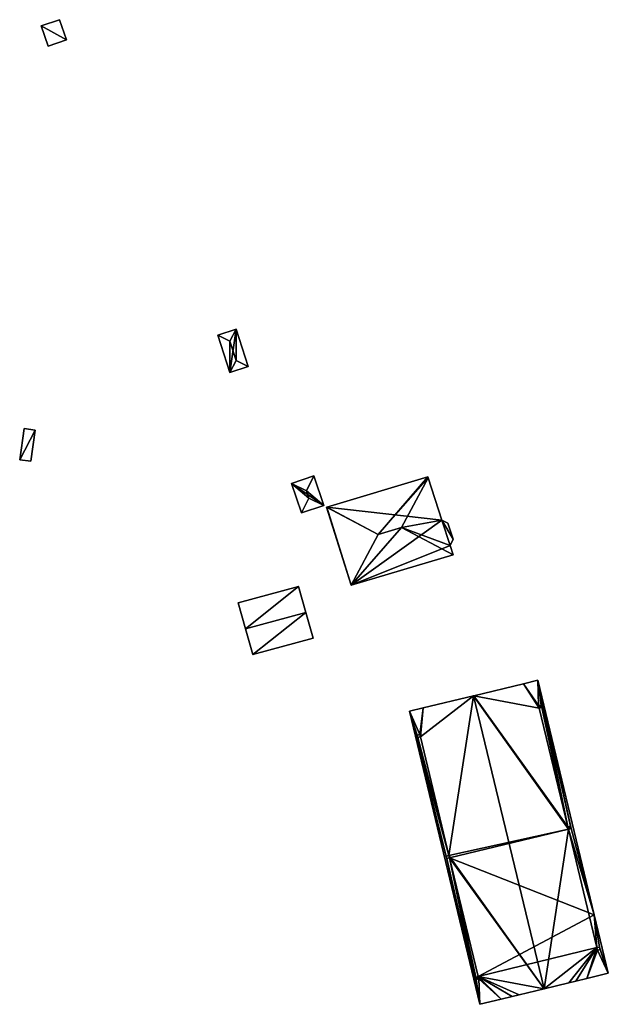
# Model space of a CAD drawing. Units: metres. Extents: x 72494 to 73118, y 348489 to 349010.
# Drawn here: x 72885 to 72963, y 348715 to 348846 of the extents above; entities that cross this region are included whole.
import ezdxf

# ---------------------------------------------------------------- set-up
doc = ezdxf.new("R2010")
doc.units = ezdxf.units.M
for name, color, linetype in [('FacadeFaces', 253, 'Continuous'), ('FloorBoundary', 4, 'Continuous'), ('FloorFaces', 253, 'Continuous'), ('InnerEaves', 5, 'Continuous'), ('OuterEaves', 4, 'Continuous'), ('RoofFaces', 24, 'Continuous'), ('RoofLines', 2, 'Continuous')]:
    doc.layers.add(name, color=color, linetype=linetype)

msp = doc.modelspace()

# ---------------------------------------------------------------- linework, layer by layer
at = {"layer": 'FacadeFaces'}
for points in [[(72890.309, 348845.75, 261.856), (72887.881, 348844.932, 260.021), (72887.881, 348844.932, 261.856), (72890.309, 348845.75, 261.856)], [(72890.309, 348845.75, 260.021), (72887.881, 348844.932, 260.021), (72890.309, 348845.75, 261.856), (72890.309, 348845.75, 260.021)], [(72887.881, 348844.932, 261.856), (72887.881, 348844.932, 260.021), (72888.787, 348842.242, 261.856), (72887.881, 348844.932, 261.856)], [(72888.787, 348842.242, 261.856), (72887.881, 348844.932, 260.021), (72888.787, 348842.242, 260.021), (72888.787, 348842.242, 261.856)], [(72891.215, 348843.06, 261.856), (72890.309, 348845.75, 260.021), (72890.309, 348845.75, 261.856), (72891.215, 348843.06, 261.856)], [(72891.215, 348843.06, 260.021), (72890.309, 348845.75, 260.021), (72891.215, 348843.06, 261.856), (72891.215, 348843.06, 260.021)], [(72888.787, 348842.242, 261.856), (72891.215, 348843.06, 260.021), (72891.215, 348843.06, 261.856), (72888.787, 348842.242, 261.856)], [(72888.787, 348842.242, 260.021), (72891.215, 348843.06, 260.021), (72888.787, 348842.242, 261.856), (72888.787, 348842.242, 260.021)], [(72913.729, 348804.694, 262.364), (72913.729, 348804.694, 259.981), (72911.312, 348803.918, 262.364), (72913.729, 348804.694, 262.364)], [(72913.729, 348804.694, 259.981), (72911.312, 348803.918, 259.981), (72911.312, 348803.918, 262.364), (72913.729, 348804.694, 259.981)], [(72915.32, 348799.742, 262.364), (72915.32, 348799.742, 259.981), (72913.729, 348804.694, 262.364), (72915.32, 348799.742, 262.364)], [(72913.729, 348804.694, 262.364), (72915.32, 348799.742, 259.981), (72913.729, 348804.694, 259.981), (72913.729, 348804.694, 262.364)], [(72911.312, 348803.918, 262.364), (72912.903, 348798.966, 259.981), (72912.903, 348798.966, 262.364), (72911.312, 348803.918, 262.364)], [(72911.312, 348803.918, 259.981), (72912.903, 348798.966, 259.981), (72911.312, 348803.918, 262.364), (72911.312, 348803.918, 259.981)], [(72912.903, 348798.966, 262.364), (72915.32, 348799.742, 259.981), (72915.32, 348799.742, 262.364), (72912.903, 348798.966, 262.364)], [(72912.903, 348798.966, 259.981), (72915.32, 348799.742, 259.981), (72912.903, 348798.966, 262.364), (72912.903, 348798.966, 259.981)], [(72885.599, 348791.525, 262.866), (72885.023, 348787.387, 260.533), (72885.023, 348787.387, 262.866), (72885.599, 348791.525, 262.866)], [(72885.599, 348791.525, 260.533), (72885.023, 348787.387, 260.533), (72885.599, 348791.525, 262.866), (72885.599, 348791.525, 260.533)], [(72887.089, 348791.321, 262.866), (72887.089, 348791.321, 260.533), (72885.599, 348791.525, 262.866), (72887.089, 348791.321, 262.866)], [(72885.599, 348791.525, 262.866), (72887.089, 348791.321, 260.533), (72885.599, 348791.525, 260.533), (72885.599, 348791.525, 262.866)], [(72886.52, 348787.175, 262.866), (72887.089, 348791.321, 260.533), (72887.089, 348791.321, 262.866), (72886.52, 348787.175, 262.866)], [(72886.52, 348787.175, 260.533), (72887.089, 348791.321, 260.533), (72886.52, 348787.175, 262.866), (72886.52, 348787.175, 260.533)], [(72885.023, 348787.387, 262.866), (72886.52, 348787.175, 260.533), (72886.52, 348787.175, 262.866), (72885.023, 348787.387, 262.866)], [(72885.023, 348787.387, 260.533), (72886.52, 348787.175, 260.533), (72885.023, 348787.387, 262.866), (72885.023, 348787.387, 260.533)], [(72924.041, 348785.244, 261.435), (72924.041, 348785.244, 259.519), (72921.071, 348784.246, 261.435), (72924.041, 348785.244, 261.435)], [(72924.041, 348785.244, 259.519), (72921.071, 348784.246, 259.519), (72921.071, 348784.246, 261.435), (72924.041, 348785.244, 259.519)], [(72925.36, 348781.318, 261.435), (72925.36, 348781.318, 259.519), (72924.041, 348785.244, 261.435), (72925.36, 348781.318, 261.435)], [(72924.041, 348785.244, 261.435), (72925.36, 348781.318, 259.519), (72924.041, 348785.244, 259.519), (72924.041, 348785.244, 261.435)], [(72939.147, 348785.093, 266.783), (72925.757, 348781.082, 259.25), (72925.757, 348781.082, 266.846), (72939.147, 348785.093, 266.783)], [(72939.147, 348785.093, 259.25), (72925.757, 348781.082, 259.25), (72939.147, 348785.093, 266.783), (72939.147, 348785.093, 259.25)], [(72939.177, 348785.001, 266.886), (72939.177, 348785.001, 259.25), (72939.147, 348785.093, 266.783), (72939.177, 348785.001, 266.886)], [(72939.147, 348785.093, 266.783), (72939.177, 348785.001, 259.25), (72939.147, 348785.093, 259.25), (72939.147, 348785.093, 266.783)], [(72940.992, 348779.38, 266.847), (72939.177, 348785.001, 259.25), (72939.177, 348785.001, 266.886), (72940.992, 348779.38, 266.847)], [(72940.992, 348779.38, 259.25), (72939.177, 348785.001, 259.25), (72940.992, 348779.38, 266.847), (72940.992, 348779.38, 259.25)], [(72921.071, 348784.246, 261.435), (72921.071, 348784.246, 259.519), (72922.39, 348780.32, 261.435), (72921.071, 348784.246, 261.435)], [(72921.071, 348784.246, 259.519), (72922.39, 348780.32, 259.519), (72922.39, 348780.32, 261.435), (72921.071, 348784.246, 259.519)], [(72922.39, 348780.32, 261.435), (72925.36, 348781.318, 259.519), (72925.36, 348781.318, 261.435), (72922.39, 348780.32, 261.435)], [(72922.39, 348780.32, 259.519), (72925.36, 348781.318, 259.519), (72922.39, 348780.32, 261.435), (72922.39, 348780.32, 259.519)], [(72925.757, 348781.082, 266.846), (72925.757, 348781.082, 259.25), (72925.721, 348781.071, 266.807), (72925.757, 348781.082, 266.846)], [(72925.757, 348781.082, 259.25), (72925.721, 348781.071, 259.25), (72925.721, 348781.071, 266.807), (72925.757, 348781.082, 259.25)], [(72925.721, 348781.071, 266.807), (72928.979, 348770.763, 259.25), (72928.979, 348770.763, 266.807), (72925.721, 348781.071, 266.807)], [(72925.721, 348781.071, 259.25), (72928.979, 348770.763, 259.25), (72925.721, 348781.071, 266.807), (72925.721, 348781.071, 259.25)], [(72942.115, 348776.017, 266.786), (72940.992, 348779.38, 259.25), (72940.992, 348779.38, 266.847), (72942.115, 348776.017, 266.786)], [(72942.115, 348776.017, 259.25), (72940.992, 348779.38, 259.25), (72942.115, 348776.017, 266.786), (72942.115, 348776.017, 259.25)], [(72941.799, 348778.97, 265.739), (72940.992, 348779.38, 259.334), (72940.992, 348779.38, 265.739), (72941.799, 348778.97, 265.739)], [(72941.799, 348778.97, 259.334), (72940.992, 348779.38, 259.334), (72941.799, 348778.97, 265.739), (72941.799, 348778.97, 259.334)], [(72940.992, 348779.38, 265.739), (72942.115, 348776.017, 259.334), (72942.115, 348776.017, 265.739), (72940.992, 348779.38, 265.739)], [(72940.992, 348779.38, 259.334), (72942.115, 348776.017, 259.334), (72940.992, 348779.38, 265.739), (72940.992, 348779.38, 259.334)], [(72942.524, 348776.859, 265.739), (72941.799, 348778.97, 259.334), (72941.799, 348778.97, 265.739), (72942.524, 348776.859, 265.739)], [(72942.524, 348776.859, 259.334), (72941.799, 348778.97, 259.334), (72942.524, 348776.859, 265.739), (72942.524, 348776.859, 259.334)], [(72942.115, 348776.017, 265.739), (72942.115, 348776.017, 259.334), (72942.524, 348776.859, 265.739), (72942.115, 348776.017, 265.739)], [(72942.524, 348776.859, 265.739), (72942.115, 348776.017, 259.334), (72942.524, 348776.859, 259.334), (72942.524, 348776.859, 265.739)], [(72942.494, 348774.749, 266.807), (72942.494, 348774.749, 259.25), (72942.115, 348776.017, 266.786), (72942.494, 348774.749, 266.807)], [(72942.494, 348774.749, 259.25), (72942.115, 348776.017, 259.25), (72942.115, 348776.017, 266.786), (72942.494, 348774.749, 259.25)], [(72928.979, 348770.763, 266.807), (72942.494, 348774.749, 259.25), (72942.494, 348774.749, 266.807), (72928.979, 348770.763, 266.807)], [(72928.979, 348770.763, 259.25), (72942.494, 348774.749, 259.25), (72928.979, 348770.763, 266.807), (72928.979, 348770.763, 259.25)], [(72921.984, 348770.549, 262.362), (72914.013, 348768.382, 259.927), (72914.013, 348768.382, 262.362), (72921.984, 348770.549, 262.362)], [(72921.984, 348770.549, 259.927), (72914.013, 348768.382, 259.927), (72921.984, 348770.549, 262.362), (72921.984, 348770.549, 259.927)], [(72922.954, 348767.131, 265.245), (72922.954, 348767.131, 259.927), (72921.984, 348770.549, 262.362), (72922.954, 348767.131, 265.245)], [(72921.984, 348770.549, 262.362), (72922.954, 348767.131, 259.927), (72921.984, 348770.549, 259.927), (72921.984, 348770.549, 262.362)], [(72914.013, 348768.382, 262.362), (72914.983, 348764.964, 259.927), (72914.983, 348764.964, 265.245), (72914.013, 348768.382, 262.362)], [(72914.013, 348768.382, 259.927), (72914.983, 348764.964, 259.927), (72914.013, 348768.382, 262.362), (72914.013, 348768.382, 259.927)], [(72923.923, 348763.713, 262.362), (72922.954, 348767.131, 259.927), (72922.954, 348767.131, 265.245), (72923.923, 348763.713, 262.362)], [(72923.923, 348763.713, 259.927), (72922.954, 348767.131, 259.927), (72923.923, 348763.713, 262.362), (72923.923, 348763.713, 259.927)], [(72914.983, 348764.964, 265.245), (72914.983, 348764.964, 259.927), (72915.952, 348761.546, 262.362), (72914.983, 348764.964, 265.245)], [(72914.983, 348764.964, 259.927), (72915.952, 348761.546, 259.927), (72915.952, 348761.546, 262.362), (72914.983, 348764.964, 259.927)], [(72915.952, 348761.546, 262.362), (72923.923, 348763.713, 259.927), (72923.923, 348763.713, 262.362), (72915.952, 348761.546, 262.362)], [(72915.952, 348761.546, 259.927), (72923.923, 348763.713, 259.927), (72915.952, 348761.546, 262.362), (72915.952, 348761.546, 259.927)], [(72951.815, 348757.677, 265.087), (72945.238, 348756.08, 259.213), (72945.238, 348756.08, 266.084), (72951.815, 348757.677, 265.087)], [(72951.815, 348757.677, 259.213), (72945.238, 348756.08, 259.213), (72951.815, 348757.677, 265.087), (72951.815, 348757.677, 259.213)], [(72953.729, 348758.141, 264.797), (72951.815, 348757.677, 259.213), (72951.815, 348757.677, 265.087), (72953.729, 348758.141, 264.797)], [(72953.729, 348758.141, 259.213), (72951.815, 348757.677, 259.213), (72953.729, 348758.141, 264.797), (72953.729, 348758.141, 259.213)], [(72961.21, 348727.003, 264.799), (72961.21, 348727.003, 259.213), (72953.729, 348758.141, 264.797), (72961.21, 348727.003, 264.799)], [(72961.21, 348727.003, 259.213), (72953.729, 348758.141, 259.213), (72953.729, 348758.141, 264.797), (72961.21, 348727.003, 259.213)], [(72945.218, 348756.075, 266.087), (72945.218, 348756.075, 259.213), (72938.536, 348754.46, 265.074), (72945.218, 348756.075, 266.087)], [(72945.218, 348756.075, 259.213), (72938.536, 348754.46, 259.213), (72938.536, 348754.46, 265.074), (72945.218, 348756.075, 259.213)], [(72945.238, 348756.08, 266.084), (72945.218, 348756.075, 259.213), (72945.218, 348756.075, 266.087), (72945.238, 348756.08, 266.084)], [(72945.238, 348756.08, 259.213), (72945.218, 348756.075, 259.213), (72945.238, 348756.08, 266.084), (72945.238, 348756.08, 259.213)], [(72953.845, 348754.763, 264.897), (72953.845, 348754.763, 259.213), (72954.189, 348754.845, 264.845), (72953.845, 348754.763, 264.897)], [(72953.845, 348754.763, 259.213), (72954.189, 348754.845, 259.213), (72954.189, 348754.845, 264.845), (72953.845, 348754.763, 259.213)], [(72954.189, 348754.845, 264.979), (72953.845, 348754.763, 259.365), (72953.845, 348754.763, 264.979), (72954.189, 348754.845, 264.979)], [(72954.189, 348754.845, 259.365), (72953.845, 348754.763, 259.365), (72954.189, 348754.845, 264.979), (72954.189, 348754.845, 259.365)], [(72953.924, 348754.441, 264.897), (72953.924, 348754.441, 259.213), (72953.845, 348754.763, 264.897), (72953.924, 348754.441, 264.897)], [(72953.845, 348754.763, 264.897), (72953.924, 348754.441, 259.213), (72953.845, 348754.763, 259.213), (72953.845, 348754.763, 264.897)], [(72953.845, 348754.763, 264.979), (72953.845, 348754.763, 259.365), (72953.924, 348754.441, 264.979), (72953.845, 348754.763, 264.979)], [(72953.924, 348754.441, 264.979), (72953.845, 348754.763, 259.365), (72953.924, 348754.441, 259.365), (72953.924, 348754.441, 264.979)], [(72954.273, 348754.515, 264.844), (72953.924, 348754.441, 259.213), (72953.924, 348754.441, 264.897), (72954.273, 348754.515, 264.844)], [(72954.273, 348754.515, 264.844), (72954.273, 348754.515, 259.213), (72953.924, 348754.441, 259.213), (72954.273, 348754.515, 264.844)], [(72953.924, 348754.441, 264.979), (72954.273, 348754.515, 259.365), (72954.273, 348754.515, 264.979), (72953.924, 348754.441, 264.979)], [(72953.924, 348754.441, 259.365), (72954.273, 348754.515, 259.365), (72953.924, 348754.441, 264.979), (72953.924, 348754.441, 259.365)], [(72954.189, 348754.845, 264.845), (72954.189, 348754.845, 259.213), (72954.273, 348754.515, 264.844), (72954.189, 348754.845, 264.845)], [(72954.273, 348754.515, 264.844), (72954.189, 348754.845, 259.213), (72954.273, 348754.515, 259.213), (72954.273, 348754.515, 264.844)], [(72954.273, 348754.515, 264.979), (72954.189, 348754.845, 259.365), (72954.189, 348754.845, 264.979), (72954.273, 348754.515, 264.979)], [(72954.273, 348754.515, 259.365), (72954.189, 348754.845, 259.365), (72954.273, 348754.515, 264.979), (72954.273, 348754.515, 259.365)], [(72938.536, 348754.46, 265.074), (72938.536, 348754.46, 259.213), (72936.711, 348754.019, 264.798), (72938.536, 348754.46, 265.074)], [(72938.536, 348754.46, 259.213), (72936.711, 348754.019, 259.213), (72936.711, 348754.019, 264.798), (72938.536, 348754.46, 259.213)], [(72936.711, 348754.019, 264.798), (72936.711, 348754.019, 259.213), (72946.056, 348715.146, 264.796), (72936.711, 348754.019, 264.798)], [(72936.711, 348754.019, 259.213), (72946.056, 348715.146, 259.213), (72946.056, 348715.146, 264.796), (72936.711, 348754.019, 259.213)], [(72937.751, 348750.862, 264.838), (72938.103, 348750.944, 259.213), (72938.103, 348750.944, 264.891), (72937.751, 348750.862, 264.838)], [(72937.751, 348750.862, 264.838), (72937.751, 348750.862, 259.213), (72938.103, 348750.944, 259.213), (72937.751, 348750.862, 264.838)], [(72937.84, 348750.544, 264.84), (72937.84, 348750.544, 259.213), (72937.751, 348750.862, 264.838), (72937.84, 348750.544, 264.84)], [(72937.751, 348750.862, 264.838), (72937.84, 348750.544, 259.213), (72937.751, 348750.862, 259.213), (72937.751, 348750.862, 264.838)], [(72938.161, 348750.634, 264.889), (72938.161, 348750.634, 259.213), (72937.84, 348750.544, 264.84), (72938.161, 348750.634, 264.889)], [(72938.161, 348750.634, 259.213), (72937.84, 348750.544, 259.213), (72937.84, 348750.544, 264.84), (72938.161, 348750.634, 259.213)], [(72938.103, 348750.944, 264.891), (72938.103, 348750.944, 259.213), (72938.161, 348750.634, 264.889), (72938.103, 348750.944, 264.891)], [(72938.161, 348750.634, 264.889), (72938.103, 348750.944, 259.213), (72938.161, 348750.634, 259.213), (72938.161, 348750.634, 264.889)], [(72957.707, 348738.702, 264.897), (72957.707, 348738.702, 259.213), (72958.051, 348738.784, 264.845), (72957.707, 348738.702, 264.897)], [(72957.707, 348738.702, 259.213), (72958.051, 348738.784, 259.213), (72958.051, 348738.784, 264.845), (72957.707, 348738.702, 259.213)], [(72958.051, 348738.784, 264.944), (72957.707, 348738.702, 259.287), (72957.707, 348738.702, 264.944), (72958.051, 348738.784, 264.944)], [(72958.051, 348738.784, 259.287), (72957.707, 348738.702, 259.287), (72958.051, 348738.784, 264.944), (72958.051, 348738.784, 259.287)], [(72957.781, 348738.38, 264.898), (72957.781, 348738.38, 259.213), (72957.707, 348738.702, 264.897), (72957.781, 348738.38, 264.898)], [(72957.707, 348738.702, 264.897), (72957.781, 348738.38, 259.213), (72957.707, 348738.702, 259.213), (72957.707, 348738.702, 264.897)], [(72957.707, 348738.702, 264.944), (72957.781, 348738.38, 259.287), (72957.781, 348738.38, 264.944), (72957.707, 348738.702, 264.944)], [(72957.707, 348738.702, 259.287), (72957.781, 348738.38, 259.287), (72957.707, 348738.702, 264.944), (72957.707, 348738.702, 259.287)], [(72958.137, 348738.465, 264.844), (72957.781, 348738.38, 259.213), (72957.781, 348738.38, 264.898), (72958.137, 348738.465, 264.844)], [(72958.137, 348738.465, 264.844), (72958.137, 348738.465, 259.213), (72957.781, 348738.38, 259.213), (72958.137, 348738.465, 264.844)], [(72958.137, 348738.465, 264.944), (72957.781, 348738.38, 259.287), (72958.137, 348738.465, 259.287), (72958.137, 348738.465, 264.944)], [(72957.781, 348738.38, 264.944), (72957.781, 348738.38, 259.287), (72958.137, 348738.465, 264.944), (72957.781, 348738.38, 264.944)], [(72958.051, 348738.784, 264.845), (72958.051, 348738.784, 259.213), (72958.137, 348738.465, 264.844), (72958.051, 348738.784, 264.845)], [(72958.137, 348738.465, 264.844), (72958.051, 348738.784, 259.213), (72958.137, 348738.465, 259.213), (72958.137, 348738.465, 264.844)], [(72958.137, 348738.465, 264.944), (72958.051, 348738.784, 259.287), (72958.051, 348738.784, 264.944), (72958.137, 348738.465, 264.944)], [(72958.137, 348738.465, 259.287), (72958.051, 348738.784, 259.287), (72958.137, 348738.465, 264.944), (72958.137, 348738.465, 259.287)], [(72941.6, 348734.803, 264.836), (72941.944, 348734.885, 259.213), (72941.944, 348734.885, 264.888), (72941.6, 348734.803, 264.836)], [(72941.6, 348734.803, 264.836), (72941.6, 348734.803, 259.213), (72941.944, 348734.885, 259.213), (72941.6, 348734.803, 264.836)], [(72941.944, 348734.885, 264.888), (72942.032, 348734.562, 259.213), (72942.032, 348734.562, 264.889), (72941.944, 348734.885, 264.888)], [(72941.944, 348734.885, 264.888), (72941.944, 348734.885, 259.213), (72942.032, 348734.562, 259.213), (72941.944, 348734.885, 264.888)], [(72941.688, 348734.48, 264.837), (72941.688, 348734.48, 259.213), (72941.6, 348734.803, 264.836), (72941.688, 348734.48, 264.837)], [(72941.6, 348734.803, 264.836), (72941.688, 348734.48, 259.213), (72941.6, 348734.803, 259.213), (72941.6, 348734.803, 264.836)], [(72942.032, 348734.562, 264.889), (72942.032, 348734.562, 259.213), (72941.688, 348734.48, 264.837), (72942.032, 348734.562, 264.889)], [(72942.032, 348734.562, 259.213), (72941.688, 348734.48, 259.213), (72941.688, 348734.48, 264.837), (72942.032, 348734.562, 259.213)], [(72963.081, 348719.275, 264.797), (72961.21, 348727.003, 259.213), (72961.21, 348727.003, 264.799), (72963.081, 348719.275, 264.797)], [(72963.081, 348719.275, 259.213), (72961.21, 348727.003, 259.213), (72963.081, 348719.275, 264.797), (72963.081, 348719.275, 259.213)], [(72961.572, 348722.662, 264.897), (72961.572, 348722.662, 259.213), (72961.916, 348722.744, 264.845), (72961.572, 348722.662, 264.897)], [(72961.572, 348722.662, 259.213), (72961.916, 348722.744, 259.213), (72961.916, 348722.744, 264.845), (72961.572, 348722.662, 259.213)], [(72961.662, 348722.306, 264.896), (72961.572, 348722.662, 259.213), (72961.572, 348722.662, 264.897), (72961.662, 348722.306, 264.896)], [(72961.662, 348722.306, 264.896), (72961.662, 348722.306, 259.213), (72961.572, 348722.662, 259.213), (72961.662, 348722.306, 264.896)], [(72962.007, 348722.404, 264.843), (72961.662, 348722.306, 259.213), (72961.662, 348722.306, 264.896), (72962.007, 348722.404, 264.843)], [(72962.007, 348722.404, 264.843), (72962.007, 348722.404, 259.213), (72961.662, 348722.306, 259.213), (72962.007, 348722.404, 264.843)], [(72961.916, 348722.744, 264.845), (72961.916, 348722.744, 259.213), (72962.007, 348722.404, 264.843), (72961.916, 348722.744, 264.845)], [(72962.007, 348722.404, 264.843), (72961.916, 348722.744, 259.213), (72962.007, 348722.404, 259.213), (72962.007, 348722.404, 264.843)], [(72960.247, 348718.586, 265.227), (72960.247, 348718.586, 259.213), (72963.081, 348719.275, 264.797), (72960.247, 348718.586, 265.227)], [(72960.247, 348718.586, 259.213), (72963.081, 348719.275, 259.213), (72963.081, 348719.275, 264.797), (72960.247, 348718.586, 259.213)], [(72945.497, 348718.755, 264.841), (72945.841, 348718.837, 259.213), (72945.841, 348718.837, 264.893), (72945.497, 348718.755, 264.841)], [(72945.497, 348718.755, 264.841), (72945.497, 348718.755, 259.213), (72945.841, 348718.837, 259.213), (72945.497, 348718.755, 264.841)], [(72945.841, 348718.837, 264.777), (72945.841, 348718.837, 259.293), (72945.497, 348718.755, 264.777), (72945.841, 348718.837, 264.777)], [(72945.497, 348718.755, 264.777), (72945.841, 348718.837, 259.293), (72945.497, 348718.755, 259.293), (72945.497, 348718.755, 264.777)], [(72945.574, 348718.451, 264.841), (72945.574, 348718.451, 259.213), (72945.497, 348718.755, 264.841), (72945.574, 348718.451, 264.841)], [(72945.497, 348718.755, 264.841), (72945.574, 348718.451, 259.213), (72945.497, 348718.755, 259.213), (72945.497, 348718.755, 264.841)], [(72945.497, 348718.755, 264.777), (72945.574, 348718.451, 259.293), (72945.574, 348718.451, 264.777), (72945.497, 348718.755, 264.777)], [(72945.497, 348718.755, 259.293), (72945.574, 348718.451, 259.293), (72945.497, 348718.755, 264.777), (72945.497, 348718.755, 259.293)], [(72945.918, 348718.533, 264.893), (72945.918, 348718.533, 259.213), (72945.574, 348718.451, 264.841), (72945.918, 348718.533, 264.893)], [(72945.918, 348718.533, 259.213), (72945.574, 348718.451, 259.213), (72945.574, 348718.451, 264.841), (72945.918, 348718.533, 259.213)], [(72945.574, 348718.451, 264.777), (72945.918, 348718.533, 259.293), (72945.918, 348718.533, 264.777), (72945.574, 348718.451, 264.777)], [(72945.574, 348718.451, 259.293), (72945.918, 348718.533, 259.293), (72945.574, 348718.451, 264.777), (72945.574, 348718.451, 259.293)], [(72945.841, 348718.837, 264.893), (72945.918, 348718.533, 259.213), (72945.918, 348718.533, 264.893), (72945.841, 348718.837, 264.893)], [(72945.841, 348718.837, 264.893), (72945.841, 348718.837, 259.213), (72945.918, 348718.533, 259.213), (72945.841, 348718.837, 264.893)], [(72945.918, 348718.533, 264.777), (72945.841, 348718.837, 259.293), (72945.841, 348718.837, 264.777), (72945.918, 348718.533, 264.777)], [(72945.918, 348718.533, 259.293), (72945.841, 348718.837, 259.293), (72945.918, 348718.533, 264.777), (72945.918, 348718.533, 259.293)], [(72954.574, 348717.206, 266.087), (72954.574, 348717.206, 259.213), (72957.843, 348718.001, 265.592), (72954.574, 348717.206, 266.087)], [(72954.574, 348717.206, 259.213), (72957.843, 348718.001, 259.213), (72957.843, 348718.001, 265.592), (72954.574, 348717.206, 259.213)], [(72957.843, 348718.001, 265.592), (72957.843, 348718.001, 259.213), (72958.796, 348718.233, 265.447), (72957.843, 348718.001, 265.592)], [(72958.796, 348718.233, 265.447), (72957.843, 348718.001, 259.213), (72958.796, 348718.233, 259.213), (72958.796, 348718.233, 265.447)], [(72958.796, 348718.233, 265.447), (72958.796, 348718.233, 259.213), (72960.247, 348718.586, 265.227), (72958.796, 348718.233, 265.447)], [(72958.796, 348718.233, 259.213), (72960.247, 348718.586, 259.213), (72960.247, 348718.586, 265.227), (72958.796, 348718.233, 259.213)], [(72951.266, 348716.406, 265.586), (72954.574, 348717.206, 259.213), (72954.574, 348717.206, 266.087), (72951.266, 348716.406, 265.586)], [(72951.266, 348716.406, 259.213), (72954.574, 348717.206, 259.213), (72951.266, 348716.406, 265.586), (72951.266, 348716.406, 259.213)], [(72946.056, 348715.146, 264.796), (72948.885, 348715.83, 259.213), (72948.885, 348715.83, 265.225), (72946.056, 348715.146, 264.796)], [(72946.056, 348715.146, 259.213), (72948.885, 348715.83, 259.213), (72946.056, 348715.146, 264.796), (72946.056, 348715.146, 259.213)], [(72948.885, 348715.83, 265.225), (72950.334, 348716.181, 259.213), (72950.334, 348716.181, 265.445), (72948.885, 348715.83, 265.225)], [(72948.885, 348715.83, 259.213), (72950.334, 348716.181, 259.213), (72948.885, 348715.83, 265.225), (72948.885, 348715.83, 259.213)], [(72950.334, 348716.181, 265.445), (72951.266, 348716.406, 259.213), (72951.266, 348716.406, 265.586), (72950.334, 348716.181, 265.445)], [(72950.334, 348716.181, 259.213), (72951.266, 348716.406, 259.213), (72950.334, 348716.181, 265.445), (72950.334, 348716.181, 259.213)]]:
    msp.add_3dface(points, dxfattribs=at)
at = {"layer": 'FloorBoundary'}
for points in [[(72888.787, 348842.242, 260.021), (72891.215, 348843.06, 260.021), (72890.309, 348845.75, 260.021), (72887.881, 348844.932, 260.021), (72888.787, 348842.242, 260.021)], [(72913.729, 348804.694, 259.981), (72911.312, 348803.918, 259.981), (72912.903, 348798.966, 259.981), (72915.32, 348799.742, 259.981), (72913.729, 348804.694, 259.981)], [(72885.599, 348791.525, 260.533), (72885.023, 348787.387, 260.533), (72886.52, 348787.175, 260.533), (72887.089, 348791.321, 260.533), (72885.599, 348791.525, 260.533)], [(72924.041, 348785.244, 259.519), (72921.071, 348784.246, 259.519), (72922.39, 348780.32, 259.519), (72925.36, 348781.318, 259.519), (72924.041, 348785.244, 259.519)], [(72939.147, 348785.093, 259.25), (72925.757, 348781.082, 259.25), (72925.721, 348781.071, 259.25), (72928.979, 348770.763, 259.25), (72942.494, 348774.749, 259.25), (72942.115, 348776.017, 259.25), (72940.992, 348779.38, 259.25), (72939.177, 348785.001, 259.25), (72939.147, 348785.093, 259.25)], [(72942.524, 348776.859, 259.334), (72941.799, 348778.97, 259.334), (72940.992, 348779.38, 259.334), (72942.115, 348776.017, 259.334), (72942.524, 348776.859, 259.334)], [(72921.984, 348770.549, 259.927), (72914.013, 348768.382, 259.927), (72914.983, 348764.964, 259.927), (72915.952, 348761.546, 259.927), (72923.923, 348763.713, 259.927), (72922.954, 348767.131, 259.927), (72921.984, 348770.549, 259.927)], [(72958.796, 348718.233, 259.213), (72960.247, 348718.586, 259.213), (72963.081, 348719.275, 259.213), (72961.21, 348727.003, 259.213), (72953.729, 348758.141, 259.213), (72951.815, 348757.677, 259.213), (72945.238, 348756.08, 259.213), (72945.218, 348756.075, 259.213), (72938.536, 348754.46, 259.213), (72936.711, 348754.019, 259.213), (72946.056, 348715.146, 259.213), (72948.885, 348715.83, 259.213), (72950.334, 348716.181, 259.213), (72951.266, 348716.406, 259.213), (72954.574, 348717.206, 259.213), (72957.843, 348718.001, 259.213), (72958.796, 348718.233, 259.213)], [(72953.845, 348754.763, 259.213), (72953.924, 348754.441, 259.213), (72954.273, 348754.515, 259.213), (72954.189, 348754.845, 259.213), (72953.845, 348754.763, 259.213)], [(72953.924, 348754.441, 259.365), (72954.273, 348754.515, 259.365), (72954.189, 348754.845, 259.365), (72953.845, 348754.763, 259.365), (72953.924, 348754.441, 259.365)], [(72938.161, 348750.634, 259.213), (72938.103, 348750.944, 259.213), (72937.751, 348750.862, 259.213), (72937.84, 348750.544, 259.213), (72938.161, 348750.634, 259.213)], [(72957.707, 348738.702, 259.213), (72957.781, 348738.38, 259.213), (72958.137, 348738.465, 259.213), (72958.051, 348738.784, 259.213), (72957.707, 348738.702, 259.213)], [(72958.137, 348738.465, 259.287), (72958.051, 348738.784, 259.287), (72957.707, 348738.702, 259.287), (72957.781, 348738.38, 259.287), (72958.137, 348738.465, 259.287)], [(72942.032, 348734.562, 259.213), (72941.944, 348734.885, 259.213), (72941.6, 348734.803, 259.213), (72941.688, 348734.48, 259.213), (72942.032, 348734.562, 259.213)], [(72961.572, 348722.662, 259.213), (72961.662, 348722.306, 259.213), (72962.007, 348722.404, 259.213), (72961.916, 348722.744, 259.213), (72961.572, 348722.662, 259.213)], [(72945.918, 348718.533, 259.213), (72945.841, 348718.837, 259.213), (72945.497, 348718.755, 259.213), (72945.574, 348718.451, 259.213), (72945.918, 348718.533, 259.213)], [(72945.497, 348718.755, 259.293), (72945.574, 348718.451, 259.293), (72945.918, 348718.533, 259.293), (72945.841, 348718.837, 259.293), (72945.497, 348718.755, 259.293)]]:
    msp.add_polyline3d(points, dxfattribs=at)
at = {"layer": 'FloorFaces'}
for points in [[(72891.215, 348843.06, 260.021), (72887.881, 348844.932, 260.021), (72890.309, 348845.75, 260.021), (72891.215, 348843.06, 260.021)], [(72888.787, 348842.242, 260.021), (72887.881, 348844.932, 260.021), (72891.215, 348843.06, 260.021), (72888.787, 348842.242, 260.021)], [(72913.729, 348804.694, 259.981), (72912.903, 348798.966, 259.981), (72911.312, 348803.918, 259.981), (72913.729, 348804.694, 259.981)], [(72913.729, 348804.694, 259.981), (72915.32, 348799.742, 259.981), (72912.903, 348798.966, 259.981), (72913.729, 348804.694, 259.981)], [(72885.599, 348791.525, 260.533), (72887.089, 348791.321, 260.533), (72885.023, 348787.387, 260.533), (72885.599, 348791.525, 260.533)], [(72885.023, 348787.387, 260.533), (72887.089, 348791.321, 260.533), (72886.52, 348787.175, 260.533), (72885.023, 348787.387, 260.533)], [(72924.041, 348785.244, 259.519), (72925.36, 348781.318, 259.519), (72921.071, 348784.246, 259.519), (72924.041, 348785.244, 259.519)], [(72939.147, 348785.093, 259.25), (72940.992, 348779.38, 259.25), (72925.757, 348781.082, 259.25), (72939.147, 348785.093, 259.25)], [(72921.071, 348784.246, 259.519), (72925.36, 348781.318, 259.519), (72922.39, 348780.32, 259.519), (72921.071, 348784.246, 259.519)], [(72925.757, 348781.082, 259.25), (72928.979, 348770.763, 259.25), (72925.721, 348781.071, 259.25), (72925.757, 348781.082, 259.25)], [(72925.757, 348781.082, 259.25), (72940.992, 348779.38, 259.25), (72928.979, 348770.763, 259.25), (72925.757, 348781.082, 259.25)], [(72928.979, 348770.763, 259.25), (72940.992, 348779.38, 259.25), (72942.115, 348776.017, 259.25), (72928.979, 348770.763, 259.25)], [(72942.524, 348776.859, 259.334), (72940.992, 348779.38, 259.334), (72941.799, 348778.97, 259.334), (72942.524, 348776.859, 259.334)], [(72942.524, 348776.859, 259.334), (72942.115, 348776.017, 259.334), (72940.992, 348779.38, 259.334), (72942.524, 348776.859, 259.334)], [(72928.979, 348770.763, 259.25), (72942.115, 348776.017, 259.25), (72942.494, 348774.749, 259.25), (72928.979, 348770.763, 259.25)], [(72921.984, 348770.549, 259.927), (72914.983, 348764.964, 259.927), (72914.013, 348768.382, 259.927), (72921.984, 348770.549, 259.927)], [(72921.984, 348770.549, 259.927), (72922.954, 348767.131, 259.927), (72914.983, 348764.964, 259.927), (72921.984, 348770.549, 259.927)], [(72914.983, 348764.964, 259.927), (72922.954, 348767.131, 259.927), (72915.952, 348761.546, 259.927), (72914.983, 348764.964, 259.927)], [(72915.952, 348761.546, 259.927), (72922.954, 348767.131, 259.927), (72923.923, 348763.713, 259.927), (72915.952, 348761.546, 259.927)], [(72951.815, 348757.677, 259.213), (72953.924, 348754.441, 259.213), (72945.238, 348756.08, 259.213), (72951.815, 348757.677, 259.213)], [(72953.729, 348758.141, 259.213), (72953.845, 348754.763, 259.213), (72951.815, 348757.677, 259.213), (72953.729, 348758.141, 259.213)], [(72953.845, 348754.763, 259.213), (72953.924, 348754.441, 259.213), (72951.815, 348757.677, 259.213), (72953.845, 348754.763, 259.213)], [(72961.21, 348727.003, 259.213), (72958.137, 348738.465, 259.213), (72953.729, 348758.141, 259.213), (72961.21, 348727.003, 259.213)], [(72953.729, 348758.141, 259.213), (72958.051, 348738.784, 259.213), (72957.707, 348738.702, 259.213), (72953.729, 348758.141, 259.213)], [(72957.707, 348738.702, 259.213), (72954.273, 348754.515, 259.213), (72953.729, 348758.141, 259.213), (72957.707, 348738.702, 259.213)], [(72958.137, 348738.465, 259.213), (72958.051, 348738.784, 259.213), (72953.729, 348758.141, 259.213), (72958.137, 348738.465, 259.213)], [(72953.729, 348758.141, 259.213), (72954.189, 348754.845, 259.213), (72953.845, 348754.763, 259.213), (72953.729, 348758.141, 259.213)], [(72954.273, 348754.515, 259.213), (72954.189, 348754.845, 259.213), (72953.729, 348758.141, 259.213), (72954.273, 348754.515, 259.213)], [(72945.218, 348756.075, 259.213), (72938.161, 348750.634, 259.213), (72938.536, 348754.46, 259.213), (72945.218, 348756.075, 259.213)], [(72945.218, 348756.075, 259.213), (72941.944, 348734.885, 259.213), (72938.161, 348750.634, 259.213), (72945.218, 348756.075, 259.213)], [(72945.218, 348756.075, 259.213), (72957.781, 348738.38, 259.213), (72941.944, 348734.885, 259.213), (72945.218, 348756.075, 259.213)], [(72945.238, 348756.08, 259.213), (72957.707, 348738.702, 259.213), (72945.218, 348756.075, 259.213), (72945.238, 348756.08, 259.213)], [(72957.707, 348738.702, 259.213), (72957.781, 348738.38, 259.213), (72945.218, 348756.075, 259.213), (72957.707, 348738.702, 259.213)], [(72945.238, 348756.08, 259.213), (72953.924, 348754.441, 259.213), (72957.707, 348738.702, 259.213), (72945.238, 348756.08, 259.213)], [(72953.924, 348754.441, 259.365), (72953.845, 348754.763, 259.365), (72954.189, 348754.845, 259.365), (72953.924, 348754.441, 259.365)], [(72953.924, 348754.441, 259.365), (72954.189, 348754.845, 259.365), (72954.273, 348754.515, 259.365), (72953.924, 348754.441, 259.365)], [(72953.924, 348754.441, 259.213), (72954.273, 348754.515, 259.213), (72957.707, 348738.702, 259.213), (72953.924, 348754.441, 259.213)], [(72938.536, 348754.46, 259.213), (72938.103, 348750.944, 259.213), (72936.711, 348754.019, 259.213), (72938.536, 348754.46, 259.213)], [(72936.711, 348754.019, 259.213), (72941.6, 348734.803, 259.213), (72946.056, 348715.146, 259.213), (72936.711, 348754.019, 259.213)], [(72938.103, 348750.944, 259.213), (72937.751, 348750.862, 259.213), (72936.711, 348754.019, 259.213), (72938.103, 348750.944, 259.213)], [(72937.751, 348750.862, 259.213), (72937.84, 348750.544, 259.213), (72936.711, 348754.019, 259.213), (72937.751, 348750.862, 259.213)], [(72937.84, 348750.544, 259.213), (72941.944, 348734.885, 259.213), (72936.711, 348754.019, 259.213), (72937.84, 348750.544, 259.213)], [(72941.944, 348734.885, 259.213), (72941.6, 348734.803, 259.213), (72936.711, 348754.019, 259.213), (72941.944, 348734.885, 259.213)], [(72938.161, 348750.634, 259.213), (72938.103, 348750.944, 259.213), (72938.536, 348754.46, 259.213), (72938.161, 348750.634, 259.213)], [(72938.161, 348750.634, 259.213), (72941.944, 348734.885, 259.213), (72937.84, 348750.544, 259.213), (72938.161, 348750.634, 259.213)], [(72941.944, 348734.885, 259.213), (72957.781, 348738.38, 259.213), (72942.032, 348734.562, 259.213), (72941.944, 348734.885, 259.213)], [(72942.032, 348734.562, 259.213), (72957.781, 348738.38, 259.213), (72961.21, 348727.003, 259.213), (72942.032, 348734.562, 259.213)], [(72958.051, 348738.784, 259.287), (72957.781, 348738.38, 259.287), (72957.707, 348738.702, 259.287), (72958.051, 348738.784, 259.287)], [(72958.137, 348738.465, 259.287), (72957.781, 348738.38, 259.287), (72958.051, 348738.784, 259.287), (72958.137, 348738.465, 259.287)], [(72957.781, 348738.38, 259.213), (72958.137, 348738.465, 259.213), (72961.21, 348727.003, 259.213), (72957.781, 348738.38, 259.213)], [(72941.6, 348734.803, 259.213), (72941.688, 348734.48, 259.213), (72946.056, 348715.146, 259.213), (72941.6, 348734.803, 259.213)], [(72946.056, 348715.146, 259.213), (72941.688, 348734.48, 259.213), (72942.032, 348734.562, 259.213), (72946.056, 348715.146, 259.213)], [(72945.841, 348718.837, 259.213), (72942.032, 348734.562, 259.213), (72961.21, 348727.003, 259.213), (72945.841, 348718.837, 259.213)], [(72946.056, 348715.146, 259.213), (72942.032, 348734.562, 259.213), (72945.497, 348718.755, 259.213), (72946.056, 348715.146, 259.213)], [(72945.497, 348718.755, 259.213), (72942.032, 348734.562, 259.213), (72945.841, 348718.837, 259.213), (72945.497, 348718.755, 259.213)], [(72961.21, 348727.003, 259.213), (72961.572, 348722.662, 259.213), (72945.841, 348718.837, 259.213), (72961.21, 348727.003, 259.213)], [(72963.081, 348719.275, 259.213), (72961.916, 348722.744, 259.213), (72961.21, 348727.003, 259.213), (72963.081, 348719.275, 259.213)], [(72961.21, 348727.003, 259.213), (72961.916, 348722.744, 259.213), (72961.572, 348722.662, 259.213), (72961.21, 348727.003, 259.213)], [(72945.841, 348718.837, 259.213), (72961.572, 348722.662, 259.213), (72954.574, 348717.206, 259.213), (72945.841, 348718.837, 259.213)], [(72954.574, 348717.206, 259.213), (72961.572, 348722.662, 259.213), (72957.843, 348718.001, 259.213), (72954.574, 348717.206, 259.213)], [(72957.843, 348718.001, 259.213), (72961.572, 348722.662, 259.213), (72958.796, 348718.233, 259.213), (72957.843, 348718.001, 259.213)], [(72958.796, 348718.233, 259.213), (72961.572, 348722.662, 259.213), (72960.247, 348718.586, 259.213), (72958.796, 348718.233, 259.213)], [(72961.572, 348722.662, 259.213), (72961.662, 348722.306, 259.213), (72960.247, 348718.586, 259.213), (72961.572, 348722.662, 259.213)], [(72960.247, 348718.586, 259.213), (72961.662, 348722.306, 259.213), (72963.081, 348719.275, 259.213), (72960.247, 348718.586, 259.213)], [(72961.662, 348722.306, 259.213), (72962.007, 348722.404, 259.213), (72963.081, 348719.275, 259.213), (72961.662, 348722.306, 259.213)], [(72962.007, 348722.404, 259.213), (72961.916, 348722.744, 259.213), (72963.081, 348719.275, 259.213), (72962.007, 348722.404, 259.213)], [(72945.497, 348718.755, 259.293), (72945.841, 348718.837, 259.293), (72945.574, 348718.451, 259.293), (72945.497, 348718.755, 259.293)], [(72945.497, 348718.755, 259.213), (72945.574, 348718.451, 259.213), (72946.056, 348715.146, 259.213), (72945.497, 348718.755, 259.213)], [(72945.574, 348718.451, 259.293), (72945.841, 348718.837, 259.293), (72945.918, 348718.533, 259.293), (72945.574, 348718.451, 259.293)], [(72946.056, 348715.146, 259.213), (72945.574, 348718.451, 259.213), (72945.918, 348718.533, 259.213), (72946.056, 348715.146, 259.213)], [(72948.885, 348715.83, 259.213), (72945.841, 348718.837, 259.213), (72950.334, 348716.181, 259.213), (72948.885, 348715.83, 259.213)], [(72945.918, 348718.533, 259.213), (72945.841, 348718.837, 259.213), (72948.885, 348715.83, 259.213), (72945.918, 348718.533, 259.213)], [(72950.334, 348716.181, 259.213), (72945.841, 348718.837, 259.213), (72951.266, 348716.406, 259.213), (72950.334, 348716.181, 259.213)], [(72951.266, 348716.406, 259.213), (72945.841, 348718.837, 259.213), (72954.574, 348717.206, 259.213), (72951.266, 348716.406, 259.213)], [(72946.056, 348715.146, 259.213), (72945.918, 348718.533, 259.213), (72948.885, 348715.83, 259.213), (72946.056, 348715.146, 259.213)]]:
    msp.add_3dface(points, dxfattribs=at)
at = {"layer": 'InnerEaves'}
for points in [[(72953.924, 348754.441, 264.897), (72954.273, 348754.515, 264.844), (72954.189, 348754.845, 264.845), (72953.845, 348754.763, 264.897), (72953.924, 348754.441, 264.897)], [(72938.161, 348750.634, 264.889), (72938.103, 348750.944, 264.891), (72937.751, 348750.862, 264.838), (72937.84, 348750.544, 264.84), (72938.161, 348750.634, 264.889)], [(72958.137, 348738.465, 264.844), (72958.051, 348738.784, 264.845), (72957.707, 348738.702, 264.897), (72957.781, 348738.38, 264.898), (72958.137, 348738.465, 264.844)], [(72941.944, 348734.885, 264.888), (72941.6, 348734.803, 264.836), (72941.688, 348734.48, 264.837), (72942.032, 348734.562, 264.889), (72941.944, 348734.885, 264.888)], [(72961.572, 348722.662, 264.897), (72961.662, 348722.306, 264.896), (72962.007, 348722.404, 264.843), (72961.916, 348722.744, 264.845), (72961.572, 348722.662, 264.897)], [(72945.841, 348718.837, 264.893), (72945.497, 348718.755, 264.841), (72945.574, 348718.451, 264.841), (72945.918, 348718.533, 264.893), (72945.841, 348718.837, 264.893)]]:
    msp.add_polyline3d(points, dxfattribs=at)
at = {"layer": 'OuterEaves'}
for points in [[(72888.787, 348842.242, 261.856), (72891.215, 348843.06, 261.856), (72890.309, 348845.75, 261.856), (72887.881, 348844.932, 261.856), (72888.787, 348842.242, 261.856)], [(72912.903, 348798.966, 262.364), (72915.32, 348799.742, 262.364), (72913.729, 348804.694, 262.364), (72911.312, 348803.918, 262.364), (72912.903, 348798.966, 262.364)], [(72885.599, 348791.525, 262.866), (72885.023, 348787.387, 262.866), (72886.52, 348787.175, 262.866), (72887.089, 348791.321, 262.866), (72885.599, 348791.525, 262.866)], [(72922.39, 348780.32, 261.435), (72925.36, 348781.318, 261.435), (72924.041, 348785.244, 261.435), (72921.071, 348784.246, 261.435), (72922.39, 348780.32, 261.435)], [(72942.494, 348774.749, 266.807), (72942.115, 348776.017, 266.786), (72940.992, 348779.38, 266.847), (72939.177, 348785.001, 266.886), (72939.147, 348785.093, 266.783), (72925.757, 348781.082, 266.846), (72925.721, 348781.071, 266.807), (72928.979, 348770.763, 266.807), (72942.494, 348774.749, 266.807)], [(72941.799, 348778.97, 265.739), (72940.992, 348779.38, 265.739), (72942.115, 348776.017, 265.739), (72942.524, 348776.859, 265.739), (72941.799, 348778.97, 265.739)], [(72915.952, 348761.546, 262.362), (72923.923, 348763.713, 262.362), (72922.954, 348767.131, 265.245), (72921.984, 348770.549, 262.362), (72914.013, 348768.382, 262.362), (72914.983, 348764.964, 265.245), (72915.952, 348761.546, 262.362)], [(72936.711, 348754.019, 264.798), (72946.056, 348715.146, 264.796), (72948.885, 348715.83, 265.225), (72950.334, 348716.181, 265.445), (72951.266, 348716.406, 265.586), (72954.574, 348717.206, 266.087), (72957.843, 348718.001, 265.592), (72958.796, 348718.233, 265.447), (72960.247, 348718.586, 265.227), (72963.081, 348719.275, 264.797), (72961.21, 348727.003, 264.799), (72953.729, 348758.141, 264.797), (72951.815, 348757.677, 265.087), (72945.238, 348756.08, 266.084), (72945.218, 348756.075, 266.087), (72938.536, 348754.46, 265.074), (72936.711, 348754.019, 264.798)], [(72953.924, 348754.441, 264.979), (72954.273, 348754.515, 264.979), (72954.189, 348754.845, 264.979), (72953.845, 348754.763, 264.979), (72953.924, 348754.441, 264.979)], [(72958.137, 348738.465, 264.944), (72958.051, 348738.784, 264.944), (72957.707, 348738.702, 264.944), (72957.781, 348738.38, 264.944), (72958.137, 348738.465, 264.944)], [(72945.841, 348718.837, 264.777), (72945.497, 348718.755, 264.777), (72945.574, 348718.451, 264.777), (72945.918, 348718.533, 264.777), (72945.841, 348718.837, 264.777)]]:
    msp.add_polyline3d(points, dxfattribs=at)
at = {"layer": 'RoofFaces'}
for points in [[(72890.309, 348845.75, 261.856), (72887.881, 348844.932, 261.856), (72891.215, 348843.06, 261.856), (72890.309, 348845.75, 261.856)], [(72891.215, 348843.06, 261.856), (72887.881, 348844.932, 261.856), (72888.787, 348842.242, 261.856), (72891.215, 348843.06, 261.856)], [(72911.312, 348803.918, 262.364), (72912.909, 348803.098, 262.477), (72913.729, 348804.694, 262.364), (72911.312, 348803.918, 262.364)], [(72913.729, 348804.694, 262.364), (72912.909, 348803.098, 262.477), (72913.723, 348800.562, 262.477), (72913.729, 348804.694, 262.364)], [(72913.729, 348804.694, 262.364), (72913.723, 348800.562, 262.477), (72915.32, 348799.742, 262.364), (72913.729, 348804.694, 262.364)], [(72912.903, 348798.966, 262.364), (72912.909, 348803.098, 262.477), (72911.312, 348803.918, 262.364), (72912.903, 348798.966, 262.364)], [(72913.723, 348800.562, 262.477), (72912.909, 348803.098, 262.477), (72912.903, 348798.966, 262.364), (72913.723, 348800.562, 262.477)], [(72915.32, 348799.742, 262.364), (72913.723, 348800.562, 262.477), (72912.903, 348798.966, 262.364), (72915.32, 348799.742, 262.364)], [(72885.023, 348787.387, 262.866), (72887.089, 348791.321, 262.866), (72885.599, 348791.525, 262.866), (72885.023, 348787.387, 262.866)], [(72886.52, 348787.175, 262.866), (72887.089, 348791.321, 262.866), (72885.023, 348787.387, 262.866), (72886.52, 348787.175, 262.866)], [(72921.071, 348784.246, 261.435), (72923.055, 348783.26, 262.188), (72924.041, 348785.244, 261.435), (72921.071, 348784.246, 261.435)], [(72924.041, 348785.244, 261.435), (72923.055, 348783.26, 262.188), (72925.36, 348781.318, 261.435), (72924.041, 348785.244, 261.435)], [(72925.757, 348781.082, 266.846), (72932.547, 348777.469, 272.527), (72939.147, 348785.093, 266.783), (72925.757, 348781.082, 266.846)], [(72939.147, 348785.093, 266.783), (72932.547, 348777.469, 272.527), (72939.177, 348785.001, 266.886), (72939.147, 348785.093, 266.783)], [(72939.177, 348785.001, 266.886), (72932.547, 348777.469, 272.527), (72935.658, 348778.387, 272.527), (72939.177, 348785.001, 266.886)], [(72939.177, 348785.001, 266.886), (72935.658, 348778.387, 272.527), (72940.992, 348779.38, 266.847), (72939.177, 348785.001, 266.886)], [(72922.39, 348780.32, 261.435), (72923.376, 348782.304, 262.188), (72921.071, 348784.246, 261.435), (72922.39, 348780.32, 261.435)], [(72923.376, 348782.304, 262.188), (72923.055, 348783.26, 262.188), (72921.071, 348784.246, 261.435), (72923.376, 348782.304, 262.188)], [(72925.36, 348781.318, 261.435), (72923.055, 348783.26, 262.188), (72923.376, 348782.304, 262.188), (72925.36, 348781.318, 261.435)], [(72925.36, 348781.318, 261.435), (72923.376, 348782.304, 262.188), (72922.39, 348780.32, 261.435), (72925.36, 348781.318, 261.435)], [(72925.721, 348781.071, 266.807), (72932.547, 348777.469, 272.527), (72925.757, 348781.082, 266.846), (72925.721, 348781.071, 266.807)], [(72928.979, 348770.763, 266.807), (72932.547, 348777.469, 272.527), (72925.721, 348781.071, 266.807), (72928.979, 348770.763, 266.807)], [(72940.992, 348779.38, 266.847), (72935.658, 348778.387, 272.527), (72942.115, 348776.017, 266.786), (72940.992, 348779.38, 266.847)], [(72940.992, 348779.38, 265.739), (72942.524, 348776.859, 265.739), (72941.799, 348778.97, 265.739), (72940.992, 348779.38, 265.739)], [(72942.115, 348776.017, 265.739), (72942.524, 348776.859, 265.739), (72940.992, 348779.38, 265.739), (72942.115, 348776.017, 265.739)], [(72942.494, 348774.749, 266.807), (72935.658, 348778.387, 272.527), (72928.979, 348770.763, 266.807), (72942.494, 348774.749, 266.807)], [(72935.658, 348778.387, 272.527), (72932.547, 348777.469, 272.527), (72928.979, 348770.763, 266.807), (72935.658, 348778.387, 272.527)], [(72942.115, 348776.017, 266.786), (72935.658, 348778.387, 272.527), (72942.494, 348774.749, 266.807), (72942.115, 348776.017, 266.786)], [(72914.013, 348768.382, 262.362), (72914.983, 348764.964, 265.245), (72921.984, 348770.549, 262.362), (72914.013, 348768.382, 262.362)], [(72921.984, 348770.549, 262.362), (72914.983, 348764.964, 265.245), (72922.954, 348767.131, 265.245), (72921.984, 348770.549, 262.362)], [(72922.954, 348767.131, 265.245), (72914.983, 348764.964, 265.245), (72915.952, 348761.546, 262.362), (72922.954, 348767.131, 265.245)], [(72923.923, 348763.713, 262.362), (72922.954, 348767.131, 265.245), (72915.952, 348761.546, 262.362), (72923.923, 348763.713, 262.362)], [(72945.238, 348756.08, 266.084), (72953.924, 348754.441, 264.897), (72951.815, 348757.677, 265.087), (72945.238, 348756.08, 266.084)], [(72951.815, 348757.677, 265.087), (72953.845, 348754.763, 264.897), (72953.729, 348758.141, 264.797), (72951.815, 348757.677, 265.087)], [(72953.924, 348754.441, 264.897), (72953.845, 348754.763, 264.897), (72951.815, 348757.677, 265.087), (72953.924, 348754.441, 264.897)], [(72953.729, 348758.141, 264.797), (72958.137, 348738.465, 264.844), (72961.21, 348727.003, 264.799), (72953.729, 348758.141, 264.797)], [(72953.729, 348758.141, 264.797), (72954.189, 348754.845, 264.845), (72954.273, 348754.515, 264.844), (72953.729, 348758.141, 264.797)], [(72954.273, 348754.515, 264.844), (72957.707, 348738.702, 264.897), (72953.729, 348758.141, 264.797), (72954.273, 348754.515, 264.844)], [(72953.729, 348758.141, 264.797), (72953.845, 348754.763, 264.897), (72954.189, 348754.845, 264.845), (72953.729, 348758.141, 264.797)], [(72953.729, 348758.141, 264.797), (72958.051, 348738.784, 264.845), (72958.137, 348738.465, 264.844), (72953.729, 348758.141, 264.797)], [(72953.729, 348758.141, 264.797), (72957.707, 348738.702, 264.897), (72958.051, 348738.784, 264.845), (72953.729, 348758.141, 264.797)], [(72938.536, 348754.46, 265.074), (72938.161, 348750.634, 264.889), (72945.218, 348756.075, 266.087), (72938.536, 348754.46, 265.074)], [(72945.218, 348756.075, 266.087), (72938.161, 348750.634, 264.889), (72941.944, 348734.885, 264.888), (72945.218, 348756.075, 266.087)], [(72945.218, 348756.075, 266.087), (72941.944, 348734.885, 264.888), (72954.574, 348717.206, 266.087), (72945.218, 348756.075, 266.087)], [(72945.218, 348756.075, 266.087), (72957.707, 348738.702, 264.897), (72945.238, 348756.08, 266.084), (72945.218, 348756.075, 266.087)], [(72954.574, 348717.206, 266.087), (72957.781, 348738.38, 264.898), (72945.218, 348756.075, 266.087), (72954.574, 348717.206, 266.087)], [(72945.218, 348756.075, 266.087), (72957.781, 348738.38, 264.898), (72957.707, 348738.702, 264.897), (72945.218, 348756.075, 266.087)], [(72945.238, 348756.08, 266.084), (72957.707, 348738.702, 264.897), (72953.924, 348754.441, 264.897), (72945.238, 348756.08, 266.084)], [(72954.189, 348754.845, 264.979), (72953.845, 348754.763, 264.979), (72953.924, 348754.441, 264.979), (72954.189, 348754.845, 264.979)], [(72954.273, 348754.515, 264.979), (72954.189, 348754.845, 264.979), (72953.924, 348754.441, 264.979), (72954.273, 348754.515, 264.979)], [(72953.924, 348754.441, 264.897), (72957.707, 348738.702, 264.897), (72954.273, 348754.515, 264.844), (72953.924, 348754.441, 264.897)], [(72936.711, 348754.019, 264.798), (72938.103, 348750.944, 264.891), (72938.536, 348754.46, 265.074), (72936.711, 348754.019, 264.798)], [(72946.056, 348715.146, 264.796), (72941.6, 348734.803, 264.836), (72936.711, 348754.019, 264.798), (72946.056, 348715.146, 264.796)], [(72936.711, 348754.019, 264.798), (72941.6, 348734.803, 264.836), (72941.944, 348734.885, 264.888), (72936.711, 348754.019, 264.798)], [(72941.944, 348734.885, 264.888), (72937.84, 348750.544, 264.84), (72936.711, 348754.019, 264.798), (72941.944, 348734.885, 264.888)], [(72936.711, 348754.019, 264.798), (72937.751, 348750.862, 264.838), (72938.103, 348750.944, 264.891), (72936.711, 348754.019, 264.798)], [(72936.711, 348754.019, 264.798), (72937.84, 348750.544, 264.84), (72937.751, 348750.862, 264.838), (72936.711, 348754.019, 264.798)], [(72938.536, 348754.46, 265.074), (72938.103, 348750.944, 264.891), (72938.161, 348750.634, 264.889), (72938.536, 348754.46, 265.074)], [(72938.161, 348750.634, 264.889), (72937.84, 348750.544, 264.84), (72941.944, 348734.885, 264.888), (72938.161, 348750.634, 264.889)], [(72961.572, 348722.662, 264.897), (72957.781, 348738.38, 264.898), (72954.574, 348717.206, 266.087), (72961.572, 348722.662, 264.897)], [(72957.707, 348738.702, 264.944), (72957.781, 348738.38, 264.944), (72958.051, 348738.784, 264.944), (72957.707, 348738.702, 264.944)], [(72958.051, 348738.784, 264.944), (72957.781, 348738.38, 264.944), (72958.137, 348738.465, 264.944), (72958.051, 348738.784, 264.944)], [(72958.137, 348738.465, 264.844), (72957.781, 348738.38, 264.898), (72961.21, 348727.003, 264.799), (72958.137, 348738.465, 264.844)], [(72961.21, 348727.003, 264.799), (72957.781, 348738.38, 264.898), (72961.572, 348722.662, 264.897), (72961.21, 348727.003, 264.799)], [(72941.944, 348734.885, 264.888), (72942.032, 348734.562, 264.889), (72954.574, 348717.206, 266.087), (72941.944, 348734.885, 264.888)], [(72946.056, 348715.146, 264.796), (72941.688, 348734.48, 264.837), (72941.6, 348734.803, 264.836), (72946.056, 348715.146, 264.796)], [(72946.056, 348715.146, 264.796), (72942.032, 348734.562, 264.889), (72941.688, 348734.48, 264.837), (72946.056, 348715.146, 264.796)], [(72946.056, 348715.146, 264.796), (72945.497, 348718.755, 264.841), (72942.032, 348734.562, 264.889), (72946.056, 348715.146, 264.796)], [(72942.032, 348734.562, 264.889), (72945.841, 348718.837, 264.893), (72954.574, 348717.206, 266.087), (72942.032, 348734.562, 264.889)], [(72942.032, 348734.562, 264.889), (72945.497, 348718.755, 264.841), (72945.841, 348718.837, 264.893), (72942.032, 348734.562, 264.889)], [(72961.21, 348727.003, 264.799), (72961.916, 348722.744, 264.845), (72963.081, 348719.275, 264.797), (72961.21, 348727.003, 264.799)], [(72961.572, 348722.662, 264.897), (72961.916, 348722.744, 264.845), (72961.21, 348727.003, 264.799), (72961.572, 348722.662, 264.897)], [(72957.843, 348718.001, 265.592), (72961.572, 348722.662, 264.897), (72954.574, 348717.206, 266.087), (72957.843, 348718.001, 265.592)], [(72958.796, 348718.233, 265.447), (72961.572, 348722.662, 264.897), (72957.843, 348718.001, 265.592), (72958.796, 348718.233, 265.447)], [(72960.247, 348718.586, 265.227), (72961.572, 348722.662, 264.897), (72958.796, 348718.233, 265.447), (72960.247, 348718.586, 265.227)], [(72960.247, 348718.586, 265.227), (72961.662, 348722.306, 264.896), (72961.572, 348722.662, 264.897), (72960.247, 348718.586, 265.227)], [(72963.081, 348719.275, 264.797), (72961.662, 348722.306, 264.896), (72960.247, 348718.586, 265.227), (72963.081, 348719.275, 264.797)], [(72963.081, 348719.275, 264.797), (72962.007, 348722.404, 264.843), (72961.662, 348722.306, 264.896), (72963.081, 348719.275, 264.797)], [(72963.081, 348719.275, 264.797), (72961.916, 348722.744, 264.845), (72962.007, 348722.404, 264.843), (72963.081, 348719.275, 264.797)], [(72945.497, 348718.755, 264.777), (72945.574, 348718.451, 264.777), (72945.841, 348718.837, 264.777), (72945.497, 348718.755, 264.777)], [(72946.056, 348715.146, 264.796), (72945.574, 348718.451, 264.841), (72945.497, 348718.755, 264.841), (72946.056, 348715.146, 264.796)], [(72945.574, 348718.451, 264.777), (72945.918, 348718.533, 264.777), (72945.841, 348718.837, 264.777), (72945.574, 348718.451, 264.777)], [(72946.056, 348715.146, 264.796), (72945.918, 348718.533, 264.893), (72945.574, 348718.451, 264.841), (72946.056, 348715.146, 264.796)], [(72950.334, 348716.181, 265.445), (72945.841, 348718.837, 264.893), (72948.885, 348715.83, 265.225), (72950.334, 348716.181, 265.445)], [(72945.841, 348718.837, 264.893), (72945.918, 348718.533, 264.893), (72948.885, 348715.83, 265.225), (72945.841, 348718.837, 264.893)], [(72951.266, 348716.406, 265.586), (72945.841, 348718.837, 264.893), (72950.334, 348716.181, 265.445), (72951.266, 348716.406, 265.586)], [(72954.574, 348717.206, 266.087), (72945.841, 348718.837, 264.893), (72951.266, 348716.406, 265.586), (72954.574, 348717.206, 266.087)], [(72948.885, 348715.83, 265.225), (72945.918, 348718.533, 264.893), (72946.056, 348715.146, 264.796), (72948.885, 348715.83, 265.225)]]:
    msp.add_3dface(points, dxfattribs=at)
at = {"layer": 'RoofLines'}
for points in [[(72912.909, 348803.098, 262.477), (72913.729, 348804.694, 262.364)], [(72912.909, 348803.098, 262.477), (72911.312, 348803.918, 262.364)], [(72912.909, 348803.098, 262.477), (72913.723, 348800.562, 262.477)], [(72913.723, 348800.562, 262.477), (72912.903, 348798.966, 262.364)], [(72913.723, 348800.562, 262.477), (72915.32, 348799.742, 262.364)], [(72924.041, 348785.244, 261.435), (72923.055, 348783.26, 262.188)], [(72939.177, 348785.001, 266.886), (72935.658, 348778.387, 272.527)], [(72923.055, 348783.26, 262.188), (72921.071, 348784.246, 261.435)], [(72923.055, 348783.26, 262.188), (72923.376, 348782.304, 262.188)], [(72923.376, 348782.304, 262.188), (72922.39, 348780.32, 261.435)], [(72925.36, 348781.318, 261.435), (72923.376, 348782.304, 262.188)], [(72932.547, 348777.469, 272.527), (72925.757, 348781.082, 266.846)], [(72935.658, 348778.387, 272.527), (72932.547, 348777.469, 272.527)], [(72935.658, 348778.387, 272.527), (72942.494, 348774.749, 266.807)], [(72932.547, 348777.469, 272.527), (72928.979, 348770.763, 266.807)], [(72922.954, 348767.131, 265.245), (72914.983, 348764.964, 265.245)], [(72958.051, 348738.784, 264.845), (72953.729, 348758.141, 264.797), (72958.137, 348738.465, 264.844)], [(72954.574, 348717.206, 266.087), (72945.218, 348756.075, 266.087)], [(72946.056, 348715.146, 264.796), (72941.6, 348734.803, 264.836)], [(72946.056, 348715.146, 264.796), (72941.688, 348734.48, 264.837)], [(72961.916, 348722.744, 264.845), (72963.081, 348719.275, 264.797), (72962.007, 348722.404, 264.843)], [(72946.056, 348715.146, 264.796), (72945.497, 348718.755, 264.841)], [(72946.056, 348715.146, 264.796), (72945.574, 348718.451, 264.841)]]:
    msp.add_polyline3d(points, dxfattribs=at)

doc.saveas('drawing.dxf')
